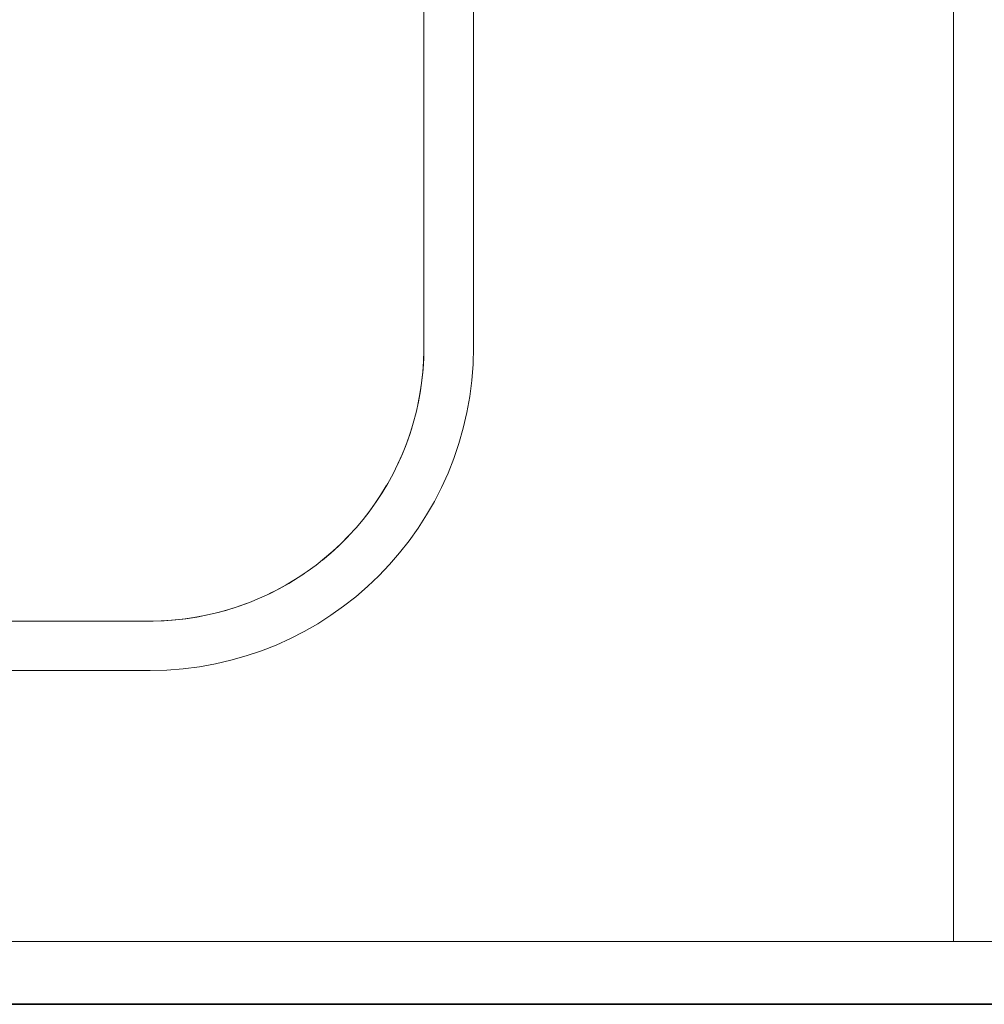
# Model space of a CAD drawing. Extents: x 0 to 243, y 0 to 84.
# Drawn here: x 44 to 44, y 34 to 35 of the extents above; entities that cross this region are included whole.
import ezdxf

# ---------------------------------------------------------------- set-up
doc = ezdxf.new("R2010")
doc.units = 0
doc.header["$LTSCALE"] = 0.75
doc.header["$MEASUREMENT"] = 0
for name, color, linetype, lineweight in [('A-FLOR', 7, 'Continuous', 9), ('A-WALL', 7, 'Continuous', 9), ('P-SANR-FIXT', 7, 'Continuous', 9)]:
    doc.layers.add(name, color=color, linetype=linetype, lineweight=lineweight)

# ---------------------------------------------------------------- blocks, each defined once
blk = doc.blocks.new('94020102RVM001A - 94020-203 CUBA RETANGULAR 40 X 34-V53-PLANTA BAIXA ELÉTRICO')
at = {"layer": 'P-SANR-FIXT', "color": 8, "true_color": 0x808080}
for p, q in [((-0.01032, 0.1275), (-0.117, 0.1275)), ((-0.117, 0.1125), (-0.01032, 0.1125)), ((-0.215, 0.0295), (-0.215, -0.1445)), ((-0.2, -0.1445), (-0.2, 0.0295))]:
    blk.add_line(p, q, dxfattribs=at)
at = {"layer": 'P-SANR-FIXT', "color": 8, "true_color": 0x808080, "flags": 128}
for points in [[(-0.2, 0.0295), (-0.19993, 0.03282), (-0.19973, 0.03613), (-0.1994, 0.03944), (-0.19894, 0.04272), (-0.19835, 0.04599), (-0.19762, 0.04923), (-0.19677, 0.05244), (-0.19579, 0.05561), (-0.19468, 0.05874), (-0.19345, 0.06182), (-0.19209, 0.06485), (-0.19062, 0.06783), (-0.18903, 0.07074), (-0.18732, 0.07359), (-0.1855, 0.07637), (-0.18357, 0.07907), (-0.18154, 0.08169), (-0.1794, 0.08423), (-0.17716, 0.08668), (-0.17483, 0.08904), (-0.1724, 0.09131), (-0.16988, 0.09347), (-0.16728, 0.09553), (-0.1646, 0.09749), (-0.16185, 0.09934), (-0.15902, 0.10108), (-0.15612, 0.1027), (-0.15316, 0.10421), (-0.15015, 0.10559), (-0.14708, 0.10686), (-0.14396, 0.108), (-0.1408, 0.10902), (-0.1376, 0.1099), (-0.13437, 0.11066), (-0.13111, 0.11129), (-0.12783, 0.11179), (-0.12453, 0.11216), (-0.12121, 0.11239), (-0.1179, 0.1125), (-0.117, 0.1125)], [(-0.117, 0.1125), (-0.12032, 0.11243), (-0.12363, 0.11223), (-0.12694, 0.1119), (-0.13022, 0.11144), (-0.13349, 0.11085), (-0.13673, 0.11012), (-0.13994, 0.10927), (-0.14311, 0.10829), (-0.14624, 0.10718)], [(-0.15301, 0.10427), (-0.15533, 0.10312), (-0.15824, 0.10153), (-0.16109, 0.09982), (-0.16376, 0.09807)], [(-0.16919, 0.09404), (-0.17173, 0.0919), (-0.17418, 0.08966), (-0.17654, 0.08733), (-0.17782, 0.08595)], [(-0.18187, 0.08125), (-0.18303, 0.07978), (-0.18499, 0.0771), (-0.18684, 0.07435), (-0.18858, 0.07152)], [(-0.19178, 0.06551), (-0.19309, 0.06265), (-0.19436, 0.05958), (-0.1955, 0.05646), (-0.1963, 0.05396)], [(-0.19816, 0.04687), (-0.19879, 0.04361), (-0.19929, 0.04033), (-0.19966, 0.03703), (-0.19989, 0.03371), (-0.2, 0.0304), (-0.2, 0.0295)]]:
    blk.add_lwpolyline(points, dxfattribs=at)
at = {"layer": 'P-SANR-FIXT', "color": 8, "true_color": 0x808080}
blk.add_arc((-0.117, 0.0295), 0.098, 90, 180, dxfattribs=at)

msp = doc.modelspace()

# ---------------------------------------------------------------- linework, layer by layer
at = {"layer": 'A-FLOR', "color": 9, "true_color": 0xc0c0c0}
msp.add_line((43.80026, 35.00663), (43.80026, 34.44838), dxfattribs=at)
at = {"layer": 'A-WALL', "color": 9, "true_color": 0xc0c0c0}
msp.add_line((40.66185, 34.44838), (45.34985, 34.44838), dxfattribs=at)
at = {"layer": 'A-WALL', "lineweight": 35}
msp.add_line((45.35085, 34.42938), (42.79933, 34.42938), dxfattribs=at)

# ---------------------------------------------------------------- block references
at = {"layer": 'P-SANR-FIXT', "color": 8, "true_color": 0x808080, "rotation": 180}
msp.add_blockref('94020102RVM001A - 94020-203 CUBA RETANGULAR 40 X 34-V53-PLANTA BAIXA ELÉTRICO', (43.43977, 34.65812), dxfattribs=at)

doc.saveas('drawing.dxf')
